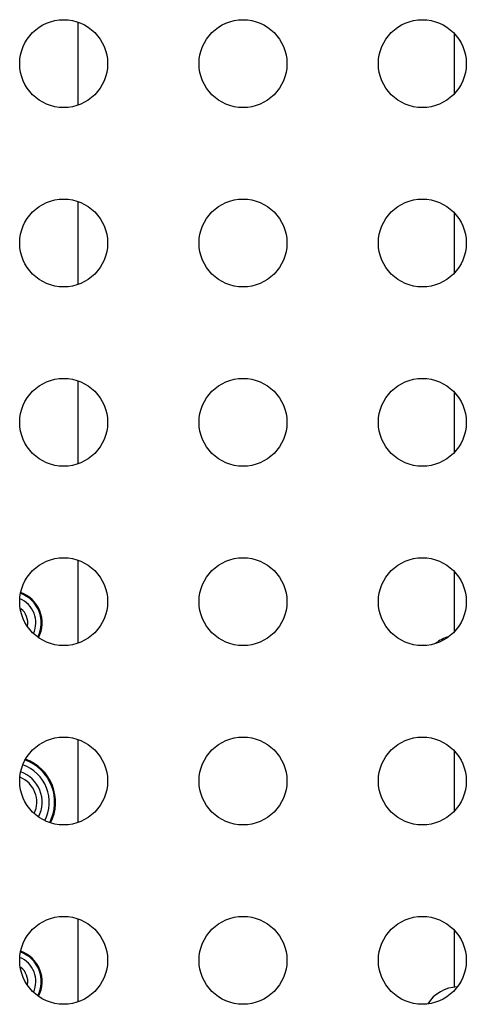
# Model space of a CAD drawing. Units: millimetres. Extents: x 0 to 1189, y 0 to 841.
# Drawn here: x 1148 to 1158, y 313 to 335 of the extents above; entities that cross this region are included whole.
import ezdxf

# ---------------------------------------------------------------- set-up
doc = ezdxf.new("R2010")
doc.units = ezdxf.units.MM
doc.header["$LTSCALE"] = 65.395
doc.layers.add('3_ALL_AXES', color=7, linetype='CONTINUOUS')
doc.layers.add('7_ALL_FEATURES', color=7, linetype='CONTINUOUS')

msp = doc.modelspace()

# ---------------------------------------------------------------- linework, layer by layer
at = {"layer": '3_ALL_AXES', "color": 7, "linetype": 'Continuous'}
for centre in [(1148.6918, 333.6082), (1152.6918, 333.6082), (1156.6918, 333.6082), (1148.6918, 329.6082), (1152.6918, 329.6082), (1156.6918, 329.6082), (1148.6918, 325.6082), (1152.6918, 325.6082), (1156.6918, 325.6082), (1148.6918, 321.6082), (1152.6918, 321.6082), (1156.6918, 321.6082), (1148.6918, 317.6082), (1152.6918, 317.6082), (1156.6918, 317.6082), (1148.6918, 313.6082), (1152.6918, 313.6082), (1156.6918, 313.6082)]:
    msp.add_circle(centre, 0.98, dxfattribs=at)
for centre, radius, start, end in [((1147.4918, 321.1362), 0.72, 332.77209, 70.32321), ((1147.4918, 321.1362), 0.4, 349.86802, 51.50759), ((1147.4918, 317.1362), 1.02, 333.03229, 69.87613), ((1147.4918, 313.1362), 0.72, 332.77209, 70.32321), ((1147.4918, 313.1362), 0.4, 349.86802, 51.50759)]:
    msp.add_arc(centre, radius, start, end, dxfattribs=at)
at = {"layer": '7_ALL_FEATURES', "color": 7, "linetype": 'Continuous'}
for p, q in [((1149.0118, 334.5321), (1149.0118, 332.6843)), ((1157.4118, 332.9439), (1157.4118, 334.2724)), ((1149.0118, 330.5321), (1149.0118, 328.6843)), ((1157.4118, 328.9439), (1157.4118, 330.2724)), ((1149.0118, 326.5321), (1149.0118, 324.6843)), ((1157.4118, 324.9439), (1157.4118, 326.2724)), ((1149.0118, 322.5321), (1149.0118, 320.6843)), ((1157.4118, 320.9439), (1157.4118, 322.2724)), ((1149.0118, 318.5321), (1149.0118, 316.6843)), ((1157.4118, 316.9439), (1157.4118, 318.2724)), ((1149.0118, 314.5321), (1149.0118, 312.6843)), ((1157.4118, 313.0109), (1157.4118, 314.2724))]:
    msp.add_line(p, q, dxfattribs=at)
for centre, radius, start, end in [((1147.4918, 321.1362), 0.7, 332.99156, 69.73036), ((1147.4918, 321.1362), 0.58, 335.79518, 67.46474), ((1157.4918, 320.0562), 0.8, 105.56212, 129.26006), ((1147.4918, 317.1362), 1, 332.74621, 70.23735), ((1147.4918, 317.1362), 0.72, 332.86055, 70.29667), ((1147.4918, 317.1362), 0.88, 332.17301, 70.82672), ((1147.4918, 317.1362), 0.6, 335.13134, 67.60864), ((1147.4918, 313.1362), 0.58, 335.79518, 67.46474), ((1147.4918, 313.1362), 0.7, 332.99156, 69.73036), ((1157.4918, 312.2162), 0.8, 91.65401, 148.22347)]:
    msp.add_arc(centre, radius, start, end, dxfattribs=at)

doc.saveas('drawing.dxf')
